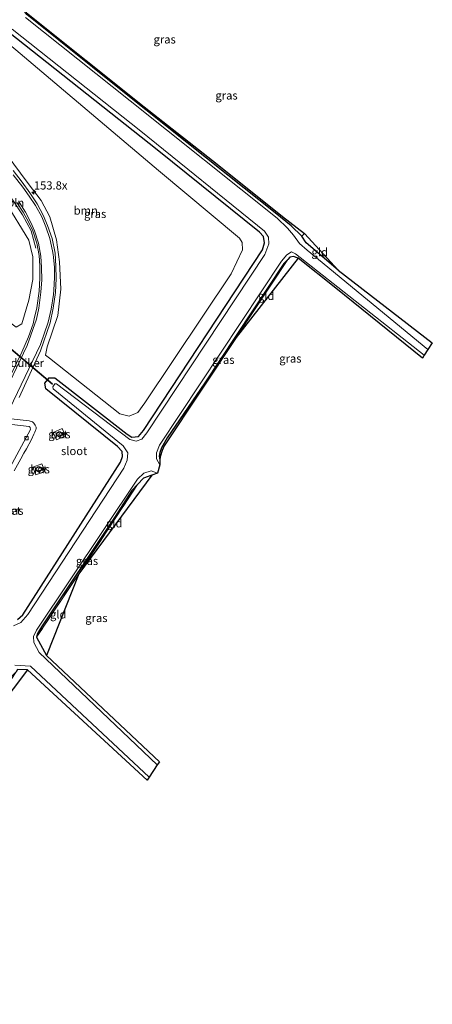
# Model space of a CAD drawing. Units: metres. Extents: x 194935 to 198649, y 556250 to 562500.
# Drawn here: x 197642 to 197768, y 560466 to 560765 of the extents above; entities that cross this region are included whole.
import ezdxf
from ezdxf.enums import TextEntityAlignment as Align

# ---------------------------------------------------------------- set-up
doc = ezdxf.new("R2010")
doc.units = ezdxf.units.M
doc.linetypes.add('IE-TERREINAFSCHEIDING', pattern=[10, 8, -2])
doc.layers.get('0').update_dxf_attribs({"lineweight": 25})
for name, color, linetype, lineweight in [('B-ME-AL-OVERIG-L-B1', 7, 'Continuous', 18), ('B-ME-AM-KILOMETR-S-B1', 7, 'Continuous', 18), ('B-ME-GR-BOOM-GV-B6', 93, 'Continuous', 18), ('B-ME-GW-INSTEEKWATERGANG-L-B1', 10, 'Continuous', 25), ('B-ME-IE-GRASLAND-GV-B6', 93, 'Continuous', 18), ('B-ME-IE-GRONDWERKLIJN-GROND_INGERICHT-GV-B6', 253, 'Continuous', 18), ('B-ME-IE-INRICHTINGSELEMENT-S-B1', 253, 'Continuous', 18), ('B-ME-IE-TERREINAFSCHEIDING-RASTERHEKWERK-L-B1', 8, 'IE-TERREINAFSCHEIDING', 18), ('B-ME-KG-KADASTRAAL-OPNAMEDTMGRENS-L-B1', 10, 'Continuous', 25), ('B-ME-KW-DUIKER-GV-B6', 10, 'Continuous', 25), ('B-ME-OG-WATER-GV-B6', 153, 'Continuous', 18), ('B-ME-VH-VERH_SOORT-BETON-OVERIG-GV-B6', 8, 'IE-TERREINAFSCHEIDING-NATUURLIJK-HOUTWAL', 18), ('B-ME-VH-VERH_SOORT-BITUMEN-GV-B6', 8, 'IE-TERREINAFSCHEIDING-NATUURLIJK-HOUTWAL', 18), ('B-ME-VH-VERH_SOORT-KLINKERS-GV-B6', 8, 'IE-TERREINAFSCHEIDING-NATUURLIJK-HOUTWAL', 18), ('B-ME-VH-VERH_SOORT-TEGELS-GV-B6', 8, 'Continuous', 18), ('B-ME-VV-KOLK-S-B1', 8, 'Continuous', 18), ('B-ME-VW-MARKERING-STREEP-015-L-B1', 7, 'Continuous', 18)]:
    doc.layers.add(name, color=color, linetype=linetype, lineweight=lineweight)
doc.styles.add('NLCS-ISO', font='NLCS-ISO.TTF')
doc.linetypes.add('IE-TERREINAFSCHEIDING-NATUURLIJK-HOUTWAL', pattern='A,7,-1.5,[67,NLCS.SHX,S=0.75,R=45,X=0,Y=0],-1.5,7,-1.5,[70,NLCS.SHX,S=0.75,R=0,X=0,Y=0],-1.5', length=20)

# ---------------------------------------------------------------- blocks, each defined once
blk = doc.blocks.new('dtb')
blk.add_circle((0, 0), 0.75)
blk = doc.blocks.new('hecto')
for p, q in [((0, 0.625), (-0.625, 0)), ((0, -0.625), (0, 0.625)), ((-0.625, 0), (0.625, 0)), ((0.625, 0), (0, -0.625))]:
    blk.add_line(p, q)
blk = doc.blocks.new('kolk')
blk.add_lwpolyline([(-0.5, -0.5), (0.5, -0.5), (0.5, 0.5), (-0.5, 0.5)], close=True)

msp = doc.modelspace()

# ---------------------------------------------------------------- linework, layer by layer
at = {"layer": 'B-ME-AL-OVERIG-L-B1'}
msp.add_polyline3d([(197630.3931, 560720.6652, -0.9866), (197632.4136, 560720.9381, -1.0136), (197640.3824, 560710.4408, -1.0103), (197643.3957, 560705.9853, -1.0757), (197645.964, 560701.0349, -1.0107), (197647.4134, 560695.7835, -1.1691)], dxfattribs=at)
at = {"layer": 'B-ME-GR-BOOM-GV-B6'}
for points in [[(197632.707, 560763.364, -1.467), (197684.746, 560719.425, -1.527), (197709.444, 560698.829, -1.47), (197710.228, 560697.504, -1.47), (197710.377, 560695.252, -1.47), (197706.882, 560687.996, -1.47), (197680.601, 560648.657, -1.12), (197678.481, 560645.748, -1.12)], [(197678.481, 560645.748, -1.12), (197675.875, 560644.618, -1.12), (197672.986, 560645.339, -1.12), (197651.604, 560662.352, -0.883), (197650.343, 560663.25, -0.883), (197650.821, 560665.744, -0.827), (197654.102, 560675.342, -0.827), (197655.025, 560683.289, -0.827), (197654.628, 560691.674, -0.827), (197653.67, 560698.342, -0.847), (197651.681, 560705.318, -0.907), (197649.033, 560710.338, -0.907), (197645.027, 560715.455, -0.907), (197627.19, 560739.426, -0.84)], [(197643.11, 560672.777, -1.127), (197641.471, 560671.763, -1.127), (197628.798, 560681.033, -1.36), (197618.391, 560689.475, -1.05), (197617.115, 560690.851, -1.05), (197617.785, 560693.333, -1.05), (197619.603, 560696.024, -1.05), (197629.2669, 560710.5848, -0.99), (197633.6052, 560710.2706, -1.0195), (197638.0854, 560709.9462, -1.05), (197645.252, 560698.232, -1.063), (197646.478, 560693.187, -1.073), (197646.489, 560686.28, -1.07), (197645.283, 560679.981, -1.127), (197643.11, 560672.777, -1.127)]]:
    msp.add_polyline3d(points, dxfattribs=at)
at = {"layer": 'B-ME-GW-INSTEEKWATERGANG-L-B1'}
for points in [[(197739.501, 560689.117, -1.597), (197729.662, 560697.377, -1.557), (197728.37, 560699.46, -1.513), (197725.14, 560702.565, -1.499), (197720.271, 560706.516, -1.499), (197705.84, 560718.036, -1.513), (197674.423, 560743.077, -1.58), (197644.663, 560766.896, -1.657), (197644.015, 560767.78, -1.657), (197644.266, 560768.616, -1.657), (197644.75, 560769.491, -1.657), (197656.487, 560787.016, -1.503), (197677.949, 560819.233, -1.528)], [(197641.804, 560582.787, -1.717), (197643.474, 560584.206, -1.717), (197673.222, 560630.661, -1.553), (197673.818, 560632.327, -1.47), (197673.648, 560633.855, -1.403), (197672.225, 560635.377, -1.403), (197650.436, 560652.988, -1.183), (197650.141, 560654.644, -1.293), (197651.489, 560656.278, -1.293), (197653.238, 560656.358, -1.293), (197675.208, 560639.17, -1.58), (197676.611, 560638.239, -1.58), (197678.63, 560638.451, -1.58), (197680.203, 560640.28, -1.58), (197716.42, 560695.324, -1.603), (197716.99, 560697.455, -1.603), (197716.672, 560699.308, -1.57), (197715.516, 560700.678, -1.57), (197684.322, 560725.691, -1.687), (197639.102, 560761.561, -1.523)], [(197727.239, 560692.705, -1.76), (197725.873, 560693.267, -1.773), (197724.79, 560693.056, -1.73), (197724.082, 560692.326, -1.763), (197722.884, 560691.099, -1.523), (197698.832, 560654.786, -1.523), (197687.381, 560638.062, -1.78), (197685.691, 560634.993, -1.78), (197685.19, 560633.622, -1.78), (197684.95, 560632.443, -1.78), (197685.184, 560631.296, -1.78)], [(197682.729, 560626.635, -1.927), (197680.176, 560625.784, -1.737), (197678.348, 560623.829, -1.737), (197676.619, 560622.014, -1.947), (197671.53, 560614.111, -1.947), (197649.169, 560580.507, -1.947), (197647.943, 560578.508, -1.947), (197647.641, 560577.344, -1.947), (197650.652, 560571.828, -2.023)], [(197644.914, 560567.43, -1.81), (197641.876, 560567.482, -1.81), (197641.407, 560566.816, -1.81), (197639.9, 560565.304, -1.606), (197630.776, 560552.209, -1.484), (197620.776, 560536.692, -1.437), (197609.958, 560520.04, -1.443), (197605.601, 560513.471, -1.473), (197602.538, 560509.402, -1.473), (197598.26, 560503.819, -1.473), (197596.069, 560501.191, -1.473), (197589.936, 560494.657, -1.473), (197579.94, 560485.218, -1.56), (197560.057, 560465.601, -1.49)]]:
    msp.add_polyline3d(points, dxfattribs=at)
at = {"layer": 'B-ME-IE-GRASLAND-GV-B6'}
for points in [[(197678.297, 560819.066, -1.436), (197671.157, 560808.169, -1.433), (197653.085, 560781.055, -1.54), (197644.514, 560768.119, -1.597), (197644.566, 560767.455, -1.597), (197680.406, 560738.82, -1.57), (197702.585, 560721.358, -1.59), (197722.491, 560705.446, -1.523), (197729.234, 560700.205, -1.41), (197728.37, 560699.46, -1.513), (197725.14, 560702.565, -1.499), (197720.271, 560706.516, -1.499), (197705.84, 560718.036, -1.513), (197674.423, 560743.077, -1.58), (197644.663, 560766.896, -1.657), (197644.015, 560767.78, -1.657), (197644.266, 560768.616, -1.657), (197644.75, 560769.491, -1.657), (197656.487, 560787.016, -1.503), (197677.949, 560819.233, -1.528), (197678.297, 560819.066, -1.436)], [(197644.663, 560766.896, -1.657), (197674.423, 560743.077, -1.58), (197705.84, 560718.036, -1.513), (197720.271, 560706.516, -1.499), (197725.14, 560702.565, -1.499), (197728.37, 560699.46, -1.513), (197729.662, 560697.377, -1.557), (197739.501, 560689.117, -1.597), (197768.116, 560666.938, -1.553), (197766.795, 560664.911, -2.727), (197729.982, 560695.145, -2.727), (197727.683, 560697.258, -2.727), (197725.858, 560699.701, -2.727), (197724.059, 560701.889, -2.727), (197720.905, 560704.873, -2.727), (197676.159, 560740.64, -2.727), (197644.22, 560766.041, -2.727)], [(197710.377, 560695.252, -1.47), (197710.228, 560697.504, -1.47), (197709.444, 560698.829, -1.47), (197684.746, 560719.425, -1.527), (197632.707, 560763.364, -1.467)], [(197640.237, 560762.468, -2.727), (197679.363, 560731.433, -2.727), (197717.055, 560700.945, -2.727), (197718.229, 560699.159, -2.727), (197718.333, 560697.134, -2.727), (197717.12, 560693.899, -2.727), (197681.228, 560639.57, -2.793), (197679.658, 560637.671, -2.793), (197677.94, 560637.04, -2.793), (197676.015, 560637.509, -2.793), (197653.681, 560654.46, -2.793), (197653.177, 560654.447, -2.793), (197652.594, 560653.566, -2.793), (197652.694, 560652.962, -2.793), (197674.036, 560635.579, -2.793), (197675.388, 560633.442, -2.793), (197675.177, 560631.259, -2.793), (197674.25, 560628.851, -2.793), (197644.987, 560584.248, -2.793), (197642.893, 560581.806, -2.793), (197640.626, 560580.85, -2.793)], [(197639.102, 560761.561, -1.523), (197684.322, 560725.691, -1.687), (197715.516, 560700.678, -1.57), (197716.672, 560699.308, -1.57), (197716.99, 560697.455, -1.603), (197716.42, 560695.324, -1.603), (197680.203, 560640.28, -1.58), (197678.63, 560638.451, -1.58), (197676.611, 560638.239, -1.58), (197675.208, 560639.17, -1.58), (197653.238, 560656.358, -1.293), (197651.489, 560656.278, -1.293), (197650.141, 560654.644, -1.293), (197650.436, 560652.988, -1.183), (197672.225, 560635.377, -1.403), (197673.648, 560633.855, -1.403), (197673.818, 560632.327, -1.47), (197673.222, 560630.661, -1.553), (197643.474, 560584.206, -1.717), (197641.804, 560582.787, -1.717)], [(197641.804, 560582.787, -1.717), (197643.474, 560584.206, -1.717), (197673.222, 560630.661, -1.553), (197673.818, 560632.327, -1.47), (197673.648, 560633.855, -1.403), (197672.225, 560635.377, -1.403), (197650.436, 560652.988, -1.183), (197650.141, 560654.644, -1.293), (197651.489, 560656.278, -1.293), (197653.238, 560656.358, -1.293), (197675.208, 560639.17, -1.58), (197676.611, 560638.239, -1.58), (197678.63, 560638.451, -1.58), (197680.203, 560640.28, -1.58), (197716.42, 560695.324, -1.603), (197716.99, 560697.455, -1.603), (197716.672, 560699.308, -1.57), (197715.516, 560700.678, -1.57), (197684.322, 560725.691, -1.687), (197639.102, 560761.561, -1.523)], [(197627.19, 560739.426, -0.84), (197645.027, 560715.455, -0.907), (197649.033, 560710.338, -0.907), (197651.681, 560705.318, -0.907), (197653.67, 560698.342, -0.847), (197654.628, 560691.674, -0.827), (197655.025, 560683.289, -0.827), (197654.102, 560675.342, -0.827), (197650.821, 560665.744, -0.827), (197650.343, 560663.25, -0.883), (197651.604, 560662.352, -0.883), (197672.986, 560645.339, -1.12), (197675.875, 560644.618, -1.12), (197678.481, 560645.748, -1.12), (197680.601, 560648.657, -1.12), (197706.882, 560687.996, -1.47), (197710.377, 560695.252, -1.47)], [(197642.309, 560650.361, -1.167), (197648.802, 560664.491, -0.913), (197651.7408, 560673.0082, -0.9123), (197652.6845, 560677.4829, -0.9053), (197653.4395, 560682.2667, -0.9043), (197653.5858, 560686.5386, -0.8965), (197653.503, 560690.3117, -0.8892), (197653.2708, 560694.2846, -0.8817), (197652.3494, 560698.7128, -0.8836), (197650.9706, 560702.6655, -0.88), (197649.6805, 560705.7991, -0.8795), (197647.7917, 560709.2401, -0.88), (197645.588, 560712.6045, -0.8829), (197643.2298, 560715.86, -0.884), (197640.5258, 560719.4482, -0.8865)], [(197618.391, 560689.475, -1.05), (197628.798, 560681.033, -1.36), (197641.471, 560671.763, -1.127), (197643.11, 560672.777, -1.127), (197645.283, 560679.981, -1.127), (197646.489, 560686.28, -1.07), (197646.478, 560693.187, -1.073), (197645.252, 560698.232, -1.063), (197638.0854, 560709.9462, -1.05), (197633.6052, 560710.2706, -1.0195), (197629.2669, 560710.5848, -0.99), (197619.603, 560696.024, -1.05), (197617.785, 560693.333, -1.05), (197617.115, 560690.851, -1.05), (197618.391, 560689.475, -1.05)], [(197641.6326, 560709.6699, -0.9759), (197643.5635, 560706.7461, -0.9781), (197645.2391, 560703.6393, -0.9793), (197646.4829, 560701.059, -0.9635), (197647.7161, 560697.3058, -0.9615), (197648.4216, 560693.5727, -0.9647), (197648.6369, 560690.3789, -0.9616), (197648.666, 560686.6163, -0.962), (197648.4053, 560682.6933, -0.965), (197647.6898, 560677.6162, -0.9582), (197646.934, 560674.2618, -0.9721), (197646.647, 560672.804, -0.9), (197645.186, 560668.83, -0.898), (197643.143, 560664.08, -0.953), (197640.05, 560657.62, -1.143)], [(197727.239, 560692.705, -1.76), (197725.873, 560693.267, -1.773), (197724.79, 560693.056, -1.73), (197724.082, 560692.326, -1.763), (197722.884, 560691.099, -1.523), (197698.832, 560654.786, -1.523), (197687.381, 560638.062, -1.78), (197685.691, 560634.993, -1.78), (197685.19, 560633.622, -1.78), (197684.95, 560632.443, -1.78), (197685.184, 560631.296, -1.78), (197685.208, 560629.78, -2.727), (197684.134, 560631.696, -2.727), (197684.161, 560633.438, -2.727), (197685.069, 560635.83, -2.727), (197722.225, 560691.792, -2.727), (197723.868, 560693.767, -2.727), (197725.296, 560694.625, -2.727), (197726.496, 560694.094, -2.727), (197765.663, 560663.174, -2.727), (197765.12, 560662.341, -1.903), (197738.724, 560683.652, -1.863), (197727.239, 560692.705, -1.76)], [(197708.365, 560668.6, -1.44), (197686.498, 560635.648, -1.45), (197685.828, 560634.181, -1.78), (197685.302, 560632.268, -1.78), (197685.184, 560631.296, -1.78), (197684.95, 560632.443, -1.78), (197685.19, 560633.622, -1.78), (197685.691, 560634.993, -1.78), (197687.381, 560638.062, -1.78), (197698.832, 560654.786, -1.523), (197722.884, 560691.099, -1.523), (197724.082, 560692.326, -1.763), (197708.365, 560668.6, -1.44)], [(197640.836, 560628.007, -1.006), (197642.8327, 560631.6958, -1.0069), (197643.769, 560633.402, -1.071), (197644.557, 560634.737, -1.071), (197646.107, 560637.579, -1.072), (197646.84, 560639.214, -1.065), (197647.135, 560639.813, -1.062), (197647.43, 560640.546, -1.055), (197647.477, 560640.807, -1.052), (197647.464, 560641.312, -1.032), (197647.208, 560641.954, -1.021), (197646.816, 560642.555, -1.018), (197646.367, 560642.903, -1.015), (197645.411, 560643.237, -0.997), (197639.028, 560643.954, -1.127)], [(197653.748, 560637.43, -1.166), (197656.457, 560638.631, -1.178), (197655.419, 560640.862, -1.154), (197652.717, 560639.664, -1.149), (197653.748, 560637.43, -1.166)], [(197650.14, 560627.836, -1.067), (197649.284, 560630.166, -1.082), (197646.468, 560629.094, -1.069), (197647.385, 560626.799, -1.1), (197650.14, 560627.836, -1.067)], [(197682.729, 560626.635, -1.927), (197680.176, 560625.784, -1.737), (197678.348, 560623.829, -1.737), (197676.619, 560622.014, -1.947), (197671.53, 560614.111, -1.947), (197649.169, 560580.507, -1.947), (197647.943, 560578.508, -1.947), (197647.641, 560577.344, -1.947), (197650.652, 560571.828, -2.023), (197685.015, 560539.456, -2.083), (197684.363, 560538.456, -2.727), (197648.453, 560572.668, -2.727), (197646.754, 560575.775, -2.727), (197646.706, 560577.597, -2.727), (197647.614, 560579.526, -2.727), (197678.363, 560625.503, -2.727), (197680.282, 560627.317, -2.727), (197682.486, 560627.964, -2.727), (197684.454, 560627.308, -2.727), (197682.729, 560626.635, -1.927)], [(197660.5, 560596.67, -1.903), (197647.641, 560577.344, -1.947), (197647.943, 560578.508, -1.947), (197649.169, 560580.507, -1.947), (197671.53, 560614.111, -1.947), (197676.619, 560622.014, -1.947), (197678.348, 560623.829, -1.737), (197660.5, 560596.67, -1.903)], [(197641.024, 560568.795, -2.727), (197645.749, 560568.506, -2.727), (197681.944, 560534.745, -2.727), (197681.333, 560533.807, -1.88), (197644.914, 560567.43, -1.81)], [(197644.914, 560567.43, -1.81), (197641.876, 560567.482, -1.81)]]:
    msp.add_polyline3d(points, dxfattribs=at)
at = {"layer": 'B-ME-IE-GRONDWERKLIJN-GROND_INGERICHT-GV-B6'}
for points in [[(197739.501, 560689.117, -1.597), (197729.662, 560697.377, -1.557), (197728.37, 560699.46, -1.513), (197729.234, 560700.205, -1.41), (197739.501, 560689.117, -1.597)], [(197727.239, 560692.705, -1.76), (197708.365, 560668.6, -1.44), (197724.082, 560692.326, -1.763), (197724.79, 560693.056, -1.73), (197725.873, 560693.267, -1.773), (197727.239, 560692.705, -1.76)], [(197660.5, 560596.67, -1.903), (197678.348, 560623.829, -1.737), (197680.176, 560625.784, -1.737), (197682.729, 560626.635, -1.927), (197660.5, 560596.67, -1.903)], [(197660.5, 560596.67, -1.903), (197650.652, 560571.828, -2.023), (197647.641, 560577.344, -1.947), (197660.5, 560596.67, -1.903)], [(197644.914, 560567.43, -1.81), (197622.924, 560538.52, -1.497), (197624.171, 560540.385, -1.607), (197641.407, 560566.816, -1.81), (197641.876, 560567.482, -1.81), (197644.914, 560567.43, -1.81)]]:
    msp.add_polyline3d(points, dxfattribs=at)
at = {"layer": 'B-ME-IE-TERREINAFSCHEIDING-RASTERHEKWERK-L-B1'}
for p, q in [((197724.082, 560692.326, -1.763), (197708.365, 560668.6, -1.44)), ((197678.348, 560623.829, -1.737), (197660.5, 560596.67, -1.903)), ((197660.5, 560596.67, -1.903), (197647.641, 560577.344, -1.947))]:
    msp.add_line(p, q, dxfattribs=at)
at = {"layer": 'B-ME-KG-KADASTRAAL-OPNAMEDTMGRENS-L-B1'}
msp.add_polyline3d([(197644.566, 560767.455, -1.597), (197680.406, 560738.82, -1.57), (197702.585, 560721.358, -1.59), (197722.491, 560705.446, -1.523), (197729.234, 560700.205, -1.41), (197739.501, 560689.117, -1.597), (197768.116, 560666.938, -1.553), (197766.795, 560664.911, -2.727), (197765.663, 560663.174, -2.727), (197765.12, 560662.341, -1.903), (197738.724, 560683.652, -1.863), (197727.239, 560692.705, -1.76), (197708.365, 560668.6, -1.44), (197686.498, 560635.648, -1.45), (197685.828, 560634.181, -1.78), (197685.302, 560632.268, -1.78), (197685.184, 560631.296, -1.78), (197685.208, 560629.78, -2.727), (197684.454, 560627.308, -2.727), (197682.729, 560626.635, -1.927), (197660.5, 560596.67, -1.903), (197650.652, 560571.828, -2.023), (197685.015, 560539.456, -2.083), (197684.363, 560538.456, -2.727), (197681.944, 560534.745, -2.727), (197681.333, 560533.807, -1.88), (197644.914, 560567.43, -1.81), (197622.924, 560538.52, -1.497)], dxfattribs=at)
msp.add_polyline3d([(197644.566, 560767.455, -1.597), (197680.406, 560738.82, -1.57), (197702.585, 560721.358, -1.59), (197722.491, 560705.446, -1.523), (197729.234, 560700.205, -1.41), (197739.501, 560689.117, -1.597), (197768.116, 560666.938, -1.553), (197766.795, 560664.911, -2.727), (197765.663, 560663.174, -2.727), (197765.12, 560662.341, -1.903), (197738.724, 560683.652, -1.863), (197727.239, 560692.705, -1.76), (197708.365, 560668.6, -1.44), (197686.498, 560635.648, -1.45), (197685.828, 560634.181, -1.78), (197685.302, 560632.268, -1.78), (197685.184, 560631.296, -1.78), (197685.208, 560629.78, -2.727), (197684.454, 560627.308, -2.727), (197682.729, 560626.635, -1.927), (197660.5, 560596.67, -1.903), (197650.652, 560571.828, -2.023), (197685.015, 560539.456, -2.083), (197684.363, 560538.456, -2.727), (197681.944, 560534.745, -2.727), (197681.333, 560533.807, -1.88), (197644.914, 560567.43, -1.81), (197622.924, 560538.52, -1.497)], dxfattribs=at)
at = {"layer": 'B-ME-KW-DUIKER-GV-B6'}
msp.add_polyline3d([(197652.3832, 560654.3395, -2.9192), (197637.1306, 560667.2267, -2.675), (197637.2596, 560667.3795, -2.675), (197652.5123, 560654.4922, -2.9192), (197652.3832, 560654.3395, -2.9192)], dxfattribs=at)
at = {"layer": 'B-ME-OG-WATER-GV-B6'}
for points in [[(197644.22, 560766.041, -2.727), (197676.159, 560740.64, -2.727), (197720.905, 560704.873, -2.727), (197724.059, 560701.889, -2.727), (197725.858, 560699.701, -2.727), (197727.683, 560697.258, -2.727), (197729.982, 560695.145, -2.727), (197766.795, 560664.911, -2.727), (197765.663, 560663.174, -2.727), (197726.496, 560694.094, -2.727), (197725.296, 560694.625, -2.727), (197723.868, 560693.767, -2.727), (197722.225, 560691.792, -2.727), (197685.069, 560635.83, -2.727), (197684.161, 560633.438, -2.727), (197684.134, 560631.696, -2.727), (197685.208, 560629.78, -2.727), (197684.454, 560627.308, -2.727), (197682.486, 560627.964, -2.727), (197680.282, 560627.317, -2.727), (197678.363, 560625.503, -2.727), (197647.614, 560579.526, -2.727), (197646.706, 560577.597, -2.727), (197646.754, 560575.775, -2.727), (197648.453, 560572.668, -2.727), (197684.363, 560538.456, -2.727), (197681.944, 560534.745, -2.727), (197645.749, 560568.506, -2.727), (197641.024, 560568.795, -2.727)], [(197640.626, 560580.85, -2.793), (197642.893, 560581.806, -2.793), (197644.987, 560584.248, -2.793), (197674.25, 560628.851, -2.793), (197675.177, 560631.259, -2.793), (197675.388, 560633.442, -2.793), (197674.036, 560635.579, -2.793), (197652.694, 560652.962, -2.793), (197652.594, 560653.566, -2.793), (197653.177, 560654.447, -2.793), (197653.681, 560654.46, -2.793), (197676.015, 560637.509, -2.793), (197677.94, 560637.04, -2.793), (197679.658, 560637.671, -2.793), (197681.228, 560639.57, -2.793), (197717.12, 560693.899, -2.727), (197718.333, 560697.134, -2.727), (197718.229, 560699.159, -2.727), (197717.055, 560700.945, -2.727), (197679.363, 560731.433, -2.727), (197640.237, 560762.468, -2.727)]]:
    msp.add_polyline3d(points, dxfattribs=at)
at = {"layer": 'B-ME-VH-VERH_SOORT-BETON-OVERIG-GV-B6'}
for points in [[(197656.457, 560638.631, -1.178), (197653.748, 560637.43, -1.166), (197652.717, 560639.664, -1.149), (197655.419, 560640.862, -1.154), (197656.457, 560638.631, -1.178)], [(197650.14, 560627.836, -1.067), (197647.385, 560626.799, -1.1), (197646.468, 560629.094, -1.069), (197649.284, 560630.166, -1.082), (197650.14, 560627.836, -1.067)]]:
    msp.add_polyline3d(points, dxfattribs=at)
at = {"layer": 'B-ME-VH-VERH_SOORT-BITUMEN-GV-B6'}
for points in [[(197640.5258, 560719.4482, -0.8865), (197643.2298, 560715.86, -0.884), (197645.588, 560712.6045, -0.8829), (197647.7917, 560709.2401, -0.88), (197649.6805, 560705.7991, -0.8795), (197650.9706, 560702.6655, -0.88), (197652.3494, 560698.7128, -0.8836), (197653.2708, 560694.2846, -0.8817), (197653.503, 560690.3117, -0.8892), (197653.5858, 560686.5386, -0.8965), (197653.4395, 560682.2667, -0.9043), (197652.6845, 560677.4829, -0.9053), (197651.7408, 560673.0082, -0.9123), (197648.802, 560664.491, -0.913), (197642.309, 560650.361, -1.167)], [(197640.05, 560657.62, -1.143), (197643.143, 560664.08, -0.953), (197645.186, 560668.83, -0.898), (197646.647, 560672.804, -0.9), (197646.934, 560674.2618, -0.9721), (197647.6898, 560677.6162, -0.9582), (197648.4053, 560682.6933, -0.965), (197648.666, 560686.6163, -0.962), (197648.6369, 560690.3789, -0.9616), (197648.4216, 560693.5727, -0.9647), (197647.7161, 560697.3058, -0.9615), (197646.4829, 560701.059, -0.9635), (197645.2391, 560703.6393, -0.9793), (197643.5635, 560706.7461, -0.9781), (197641.6326, 560709.6699, -0.9759)]]:
    msp.add_polyline3d(points, dxfattribs=at)
at = {"layer": 'B-ME-VH-VERH_SOORT-KLINKERS-GV-B6'}
msp.add_polyline3d([(197640.119, 560642.103, -1.126), (197645.397, 560641.478, -1.186), (197645.515, 560641.402, -1.191), (197645.642, 560641.272, -1.201), (197645.723, 560641.147, -1.205), (197645.797, 560640.591, -1.21), (197633.938, 560618.726, -1.167)], dxfattribs=at)
at = {"layer": 'B-ME-VH-VERH_SOORT-TEGELS-GV-B6'}
for points in [[(197639.028, 560643.954, -1.127), (197645.411, 560643.237, -0.997), (197646.367, 560642.903, -1.015), (197646.816, 560642.555, -1.018), (197647.208, 560641.954, -1.021), (197647.464, 560641.312, -1.032), (197647.477, 560640.807, -1.052), (197647.43, 560640.546, -1.055), (197647.135, 560639.813, -1.062), (197646.84, 560639.214, -1.065), (197646.107, 560637.579, -1.072), (197644.557, 560634.737, -1.071), (197643.769, 560633.402, -1.071), (197642.8327, 560631.6958, -1.0069), (197640.836, 560628.007, -1.006)], [(197633.938, 560618.726, -1.167), (197645.797, 560640.591, -1.21), (197645.723, 560641.147, -1.205), (197645.642, 560641.272, -1.201), (197645.515, 560641.402, -1.191), (197645.397, 560641.478, -1.186), (197640.119, 560642.103, -1.126)]]:
    msp.add_polyline3d(points, dxfattribs=at)
at = {"layer": 'B-ME-VW-MARKERING-STREEP-015-L-B1'}
for points in [[(197640.5205, 560718.074, -0.8841), (197643.4196, 560714.3707, -0.8832), (197645.4223, 560711.6468, -0.88), (197647.3078, 560708.7981, -0.8796), (197649.2135, 560705.2853, -0.88), (197650.4966, 560702.3124, -0.8812), (197651.6767, 560698.7003, -0.8831), (197652.4727, 560695.0235, -0.8817), (197652.6733, 560693.8679, -0.8835), (197652.7537, 560693.072, -0.9063), (197653.0476, 560689.853, -0.9063), (197653.1142, 560686.8538, -0.9063), (197652.8921, 560683.0306, -0.9063), (197652.757, 560681.7071, -0.9074), (197652.0576, 560677.2488, -0.9112), (197651.1274, 560673.2141, -0.9077)], [(197642.3003, 560709.7595, -0.977), (197644.2644, 560706.7089, -0.9784), (197645.8899, 560703.653, -0.9793), (197647.0406, 560701.0581, -0.9714), (197648.272, 560697.2949, -0.9493), (197648.9822, 560693.3877, -0.9493), (197649.1838, 560689.8919, -0.9493), (197649.2164, 560686.1822, -0.9493), (197648.9497, 560682.3456, -0.9493), (197648.3413, 560677.5349, -0.9493), (197647.6039, 560674.1447, -0.9514)], [(197635.016, 560645.924, -1.15), (197644.787, 560666.198, -1), (197647.6039, 560674.1447, -0.9514)], [(197651.1274, 560673.2141, -0.9077), (197648.839, 560666.508, -1.05), (197638.245, 560644.402, -1.15)]]:
    msp.add_polyline3d(points, dxfattribs=at)

# ---------------------------------------------------------------- block references
at = {"layer": 'B-ME-AM-KILOMETR-S-B1', "rotation": 90}
msp.add_blockref('hecto', (197646.815, 560712.8615, -3.2223), dxfattribs=at)
at = {"layer": 'B-ME-IE-INRICHTINGSELEMENT-S-B1', "rotation": 9}
for p in [(197654.5646, 560639.1418, -1.162), (197648.3027, 560628.5089, -1.09)]:
    msp.add_blockref('dtb', p, dxfattribs=at)
at = {"layer": 'B-ME-VV-KOLK-S-B1', "rotation": 90}
msp.add_blockref('kolk', (197644.562, 560637.98, -1.287), dxfattribs=at)

# ---------------------------------------------------------------- texts
at = {"layer": 'B-ME-AL-OVERIG-L-B1', "ltscale": 0.2, "style": 'NLCS-ISO'}
msp.add_text('bbln', height=2.5, dxfattribs=at).set_placement((197640.2435, 560709.6223), align=Align.MIDDLE_CENTER)
at = {"layer": 'B-ME-AM-KILOMETR-S-B1', "ltscale": 0.2, "style": 'NLCS-ISO'}
msp.add_text('153.8x', height=2.5, dxfattribs=at).set_placement((197646.815, 560712.8615, -3.2223), align=Align.BOTTOM_LEFT)
at = {"layer": 'B-ME-GR-BOOM-GV-B6', "ltscale": 0.2, "style": 'NLCS-ISO'}
msp.add_text('bmn', height=2.5, dxfattribs=at).set_placement((197662.6106, 560707.2525), align=Align.MIDDLE_CENTER)
at = {"layer": 'B-ME-IE-GRASLAND-GV-B6', "ltscale": 0.2, "style": 'NLCS-ISO'}
for p in [(197686.6245, 560759.3465), (197705.468, 560742.277), (197665.4815, 560706.2185), (197704.516, 560661.811), (197724.8985, 560662.2025), (197654.587, 560639.146), (197648.304, 560628.4825), (197640.2655, 560615.8785), (197662.9945, 560600.5865), (197665.8605, 560583.21)]:
    msp.add_text('gras', height=2.5, dxfattribs=at).set_placement(p, align=Align.MIDDLE_CENTER)
at = {"layer": 'B-ME-IE-GRONDWERKLIJN-GROND_INGERICHT-GV-B6', "ltscale": 0.2, "style": 'NLCS-ISO'}
for p in [(197733.8376, 560694.5642), (197717.5317, 560681.2727), (197671.292, 560612.0354), (197654.2357, 560584.3076)]:
    msp.add_text('gld', height=2.5, dxfattribs=at).set_placement(p, align=Align.MIDDLE_CENTER)
at = {"layer": 'B-ME-KW-DUIKER-GV-B6', "ltscale": 0.2, "style": 'NLCS-ISO'}
msp.add_text('duiker', height=2.5, dxfattribs=at).set_placement((197644.8214, 560660.8595), align=Align.MIDDLE_CENTER)
at = {"layer": 'B-ME-OG-WATER-GV-B6', "ltscale": 0.2, "style": 'NLCS-ISO'}
msp.add_text('sloot', height=2.5, dxfattribs=at).set_placement((197659.0797, 560634.0505), align=Align.MIDDLE_CENTER)
at = {"layer": 'B-ME-VH-VERH_SOORT-BETON-OVERIG-GV-B6', "ltscale": 0.2, "style": 'NLCS-ISO'}
for p in [(197654.5856, 560639.146), (197648.3178, 560628.4816), (197640.2721, 560615.8773)]:
    msp.add_text('bet', height=2.5, dxfattribs=at).set_placement(p, align=Align.MIDDLE_CENTER)

doc.saveas('drawing.dxf')
